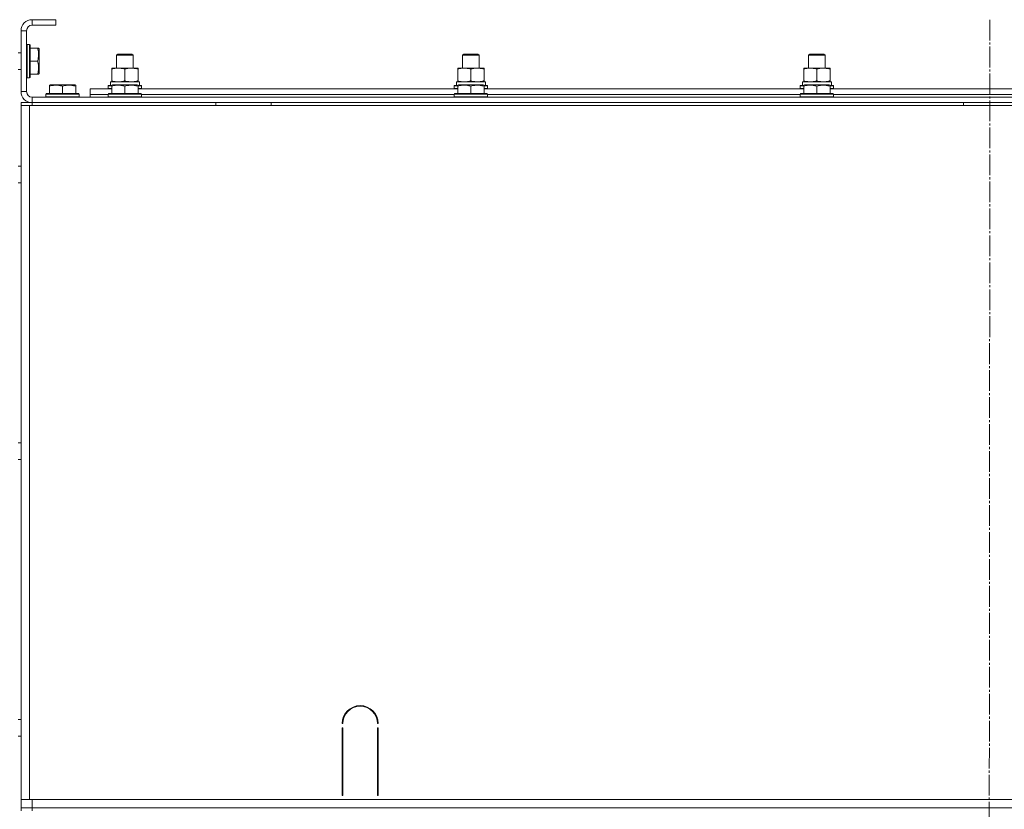
# Model space of a CAD drawing. Units: millimetres. Extents: x 0 to 26008, y -9 to 17820.
# Drawn here: x 20008 to 20720, y 13209 to 13780 of the extents above; entities that cross this region are included whole.
import ezdxf

# ---------------------------------------------------------------- set-up
doc = ezdxf.new("R2010")
doc.units = ezdxf.units.MM
doc.linetypes.add('K5LT_AXLED', pattern=[19.5, 15, -1.5, 1.5, -1.5])
doc.linetypes.add('K5LT_THIN', pattern=[0])
for name, color, linetype, true_color in [('OSI', 2, 'Continuous', 0xffff00), ('R', 1, 'Continuous', 0xff0000), ('WELDING', 7, 'Continuous', 0xffffff)]:
    doc.layers.add(name, color=color, linetype=linetype, true_color=true_color)

msp = doc.modelspace()

# ---------------------------------------------------------------- linework, layer by layer
at = {"layer": 'OSI', "color": 30, "linetype": 'K5LT_AXLED', "lineweight": 18, "true_color": 0xff8000}
msp.add_line((20709.11, 13780.31), (20707.11, 11258.89), dxfattribs=at)
at = {"layer": 'R', "color": 7, "linetype": 'K5LT_THIN', "lineweight": 18}
for p, q in [((20034.11, 13780.31), (20017.11, 13780.31)), ((20017.11, 13780.31), (20017.11, 13776.31)), ((20034.11, 13780.31), (20034.11, 13776.31)), ((20034.11, 13776.31), (20017.11, 13776.31)), ((20009.11, 13772.31), (20009.11, 13728.31)), ((20013.11, 13772.31), (20009.11, 13772.31)), ((20013.11, 13772.31), (20013.11, 13728.31)), ((20013.41, 13762.31), (20013.11, 13762.13)), ((20015.31, 13762.31), (20013.41, 13762.31)), ((20013.41, 13738.31), (20013.41, 13762.31)), ((20015.31, 13762.31), (20015.61, 13762.13)), ((20015.31, 13738.31), (20015.31, 13762.31)), ((20015.61, 13738.48), (20015.61, 13762.13)), ((20020.95, 13759.81), (20015.61, 13759.81)), ((20020.95, 13759.81), (20021.8, 13759.81)), ((20021.8, 13759.81), (20022.11, 13759.28)), ((20022.11, 13741.33), (20022.11, 13759.28)), ((20009.11, 13756.31), (20007.11, 13756.31)), ((20078.11, 13754.73), (20079.11, 13755.31)), ((20078.11, 13745.31), (20078.11, 13754.73)), ((20078.11, 13754.73), (20090.11, 13754.73)), ((20079.11, 13755.31), (20089.11, 13755.31)), ((20090.11, 13754.73), (20089.11, 13755.31)), ((20090.11, 13745.31), (20090.11, 13754.73)), ((20328.11, 13754.73), (20329.11, 13755.31)), ((20328.11, 13745.31), (20328.11, 13754.73)), ((20328.11, 13754.73), (20340.11, 13754.73)), ((20329.11, 13755.31), (20339.11, 13755.31)), ((20340.11, 13754.73), (20339.11, 13755.31)), ((20340.11, 13745.31), (20340.11, 13754.73)), ((20578.11, 13754.73), (20579.11, 13755.31)), ((20578.11, 13745.31), (20578.11, 13754.73)), ((20578.11, 13754.73), (20590.11, 13754.73)), ((20579.11, 13755.31), (20589.11, 13755.31)), ((20590.11, 13754.73), (20589.11, 13755.31)), ((20590.11, 13745.31), (20590.11, 13754.73)), ((20009.11, 13744.31), (20007.11, 13744.31)), ((20020.95, 13750.31), (20015.61, 13750.31)), ((20074.61, 13744.46), (20074.61, 13745.31)), ((20074.61, 13745.31), (20093.61, 13745.31)), ((20074.61, 13736.15), (20074.61, 13744.46)), ((20084.11, 13736.15), (20084.11, 13744.46)), ((20093.61, 13745.31), (20093.61, 13744.46)), ((20093.61, 13736.15), (20093.61, 13744.46)), ((20324.61, 13744.46), (20324.61, 13745.31)), ((20324.61, 13745.31), (20343.61, 13745.31)), ((20324.61, 13736.15), (20324.61, 13744.46)), ((20334.11, 13736.15), (20334.11, 13744.46)), ((20343.61, 13745.31), (20343.61, 13744.46)), ((20343.61, 13736.15), (20343.61, 13744.46)), ((20574.61, 13744.46), (20574.61, 13745.31)), ((20574.61, 13745.31), (20593.61, 13745.31)), ((20574.61, 13736.15), (20574.61, 13744.46)), ((20584.11, 13736.15), (20584.11, 13744.46)), ((20593.61, 13745.31), (20593.61, 13744.46)), ((20593.61, 13736.15), (20593.61, 13744.46)), ((20013.41, 13738.31), (20013.11, 13738.48)), ((20015.31, 13738.31), (20013.41, 13738.31)), ((20015.31, 13738.31), (20015.61, 13738.48)), ((20020.95, 13740.81), (20015.61, 13740.81)), ((20021.8, 13740.81), (20020.95, 13740.81)), ((20021.8, 13740.81), (20022.11, 13741.33)), ((20029.61, 13733), (20030.13, 13733.31)), ((20029.61, 13732.15), (20029.61, 13733)), ((20029.61, 13732.15), (20029.61, 13726.81)), ((20048.08, 13733.31), (20030.13, 13733.31)), ((20039.11, 13732.15), (20039.11, 13726.81)), ((20048.61, 13733), (20048.08, 13733.31)), ((20048.61, 13733), (20048.61, 13732.15)), ((20048.61, 13732.15), (20048.61, 13726.81)), ((20059.11, 13726.31), (20059.11, 13730.31)), ((20059.11, 13730.31), (20074.61, 13730.31)), ((20072.11, 13732.51), (20072.28, 13732.81)), ((20072.11, 13732.51), (20072.11, 13730.61)), ((20074.61, 13732.51), (20072.11, 13732.51)), ((20072.11, 13730.61), (20072.28, 13730.31)), ((20074.61, 13730.61), (20072.11, 13730.61)), ((20074.61, 13732.81), (20072.28, 13732.81)), ((20073.65, 13735.31), (20094.61, 13735.31)), ((20073.74, 13733.93), (20073.67, 13732.81)), ((20074.61, 13735.31), (20074.61, 13736.15)), ((20074.61, 13733), (20075.13, 13733.31)), ((20074.61, 13732.15), (20074.61, 13733)), ((20074.61, 13732.15), (20074.61, 13726.81)), ((20093.08, 13733.31), (20075.13, 13733.31)), ((20084.11, 13732.15), (20084.11, 13726.81)), ((20093.61, 13733), (20093.08, 13733.31)), ((20093.61, 13736.15), (20093.61, 13735.31)), ((20093.61, 13733), (20093.61, 13732.15)), ((20095.93, 13732.81), (20093.61, 13732.81)), ((20096.11, 13732.51), (20093.61, 13732.51)), ((20093.61, 13732.15), (20093.61, 13726.81)), ((20096.11, 13730.61), (20093.61, 13730.61)), ((20093.61, 13730.31), (20324.61, 13730.31)), ((20094.61, 13732.81), (20094.61, 13735.31)), ((20096.11, 13732.51), (20095.93, 13732.81)), ((20096.11, 13730.61), (20095.93, 13730.31)), ((20096.11, 13732.51), (20096.11, 13730.61)), ((20322.11, 13732.51), (20322.28, 13732.81)), ((20322.11, 13732.51), (20322.11, 13730.61)), ((20324.61, 13732.51), (20322.11, 13732.51)), ((20322.11, 13730.61), (20322.28, 13730.31)), ((20324.61, 13730.61), (20322.11, 13730.61)), ((20324.61, 13732.81), (20322.28, 13732.81)), ((20323.65, 13735.31), (20344.61, 13735.31)), ((20323.74, 13733.93), (20323.67, 13732.81)), ((20324.61, 13735.31), (20324.61, 13736.15)), ((20324.61, 13733), (20325.13, 13733.31)), ((20324.61, 13732.15), (20324.61, 13733)), ((20324.61, 13732.15), (20324.61, 13726.81)), ((20343.08, 13733.31), (20325.13, 13733.31)), ((20334.11, 13732.15), (20334.11, 13726.81)), ((20343.61, 13733), (20343.08, 13733.31)), ((20343.61, 13736.15), (20343.61, 13735.31)), ((20343.61, 13733), (20343.61, 13732.15)), ((20345.93, 13732.81), (20343.61, 13732.81)), ((20346.11, 13732.51), (20343.61, 13732.51)), ((20343.61, 13732.15), (20343.61, 13726.81)), ((20346.11, 13730.61), (20343.61, 13730.61)), ((20343.61, 13730.31), (20574.61, 13730.31)), ((20344.61, 13732.81), (20344.61, 13735.31)), ((20346.11, 13732.51), (20345.93, 13732.81)), ((20346.11, 13730.61), (20345.93, 13730.31)), ((20346.11, 13732.51), (20346.11, 13730.61)), ((20572.11, 13732.51), (20572.28, 13732.81)), ((20572.11, 13732.51), (20572.11, 13730.61)), ((20574.61, 13732.51), (20572.11, 13732.51)), ((20572.11, 13730.61), (20572.28, 13730.31)), ((20574.61, 13730.61), (20572.11, 13730.61)), ((20574.61, 13732.81), (20572.28, 13732.81)), ((20573.65, 13735.31), (20594.61, 13735.31)), ((20573.74, 13733.93), (20573.67, 13732.81)), ((20574.61, 13735.31), (20574.61, 13736.15)), ((20574.61, 13733), (20575.13, 13733.31)), ((20574.61, 13732.15), (20574.61, 13733)), ((20574.61, 13732.15), (20574.61, 13726.81)), ((20593.08, 13733.31), (20575.13, 13733.31)), ((20584.11, 13732.15), (20584.11, 13726.81)), ((20593.61, 13733), (20593.08, 13733.31)), ((20593.61, 13736.15), (20593.61, 13735.31)), ((20593.61, 13733), (20593.61, 13732.15)), ((20595.93, 13732.81), (20593.61, 13732.81)), ((20596.11, 13732.51), (20593.61, 13732.51)), ((20593.61, 13732.15), (20593.61, 13726.81)), ((20596.11, 13730.61), (20593.61, 13730.61)), ((20593.61, 13730.31), (20824.61, 13730.31)), ((20594.61, 13732.81), (20594.61, 13735.31)), ((20596.11, 13732.51), (20595.93, 13732.81)), ((20596.11, 13730.61), (20595.93, 13730.31)), ((20596.11, 13732.51), (20596.11, 13730.61)), ((20009.11, 13728.31), (20013.11, 13728.31)), ((20017.11, 13724.31), (21401.11, 13724.31)), ((20017.11, 13724.31), (20017.11, 13720.31)), ((20027.11, 13726.51), (20027.28, 13726.81)), ((20027.11, 13726.51), (20027.11, 13724.61)), ((20051.11, 13726.51), (20027.11, 13726.51)), ((20051.11, 13724.61), (20027.11, 13724.61)), ((20027.11, 13724.61), (20027.28, 13724.31)), ((20050.93, 13726.81), (20027.28, 13726.81)), ((20051.11, 13726.51), (20050.93, 13726.81)), ((20051.11, 13724.61), (20050.93, 13724.31)), ((20051.11, 13726.51), (20051.11, 13724.61)), ((20059.11, 13724.31), (20059.11, 13726.31)), ((20059.11, 13726.31), (20072.11, 13726.31)), ((20059.11, 13726.31), (20072.11, 13726.31)), ((20072.11, 13726.51), (20072.28, 13726.81)), ((20072.11, 13726.51), (20072.11, 13724.61)), ((20096.11, 13726.51), (20072.11, 13726.51)), ((20096.11, 13724.61), (20072.11, 13724.61)), ((20072.11, 13724.61), (20072.28, 13724.31)), ((20095.93, 13726.81), (20072.28, 13726.81)), ((20096.11, 13726.51), (20095.93, 13726.81)), ((20096.11, 13724.61), (20095.93, 13724.31)), ((20096.11, 13726.51), (20096.11, 13724.61)), ((20096.11, 13726.31), (20322.11, 13726.31)), ((20096.11, 13726.31), (20322.11, 13726.31)), ((20322.11, 13726.51), (20322.28, 13726.81)), ((20322.11, 13726.51), (20322.11, 13724.61)), ((20346.11, 13726.51), (20322.11, 13726.51)), ((20346.11, 13724.61), (20322.11, 13724.61)), ((20322.11, 13724.61), (20322.28, 13724.31)), ((20345.93, 13726.81), (20322.28, 13726.81)), ((20346.11, 13726.51), (20345.93, 13726.81)), ((20346.11, 13724.61), (20345.93, 13724.31)), ((20346.11, 13726.51), (20346.11, 13724.61)), ((20346.11, 13726.31), (20572.11, 13726.31)), ((20346.11, 13726.31), (20572.11, 13726.31)), ((20572.11, 13726.51), (20572.28, 13726.81)), ((20572.11, 13726.51), (20572.11, 13724.61)), ((20596.11, 13726.51), (20572.11, 13726.51)), ((20596.11, 13724.61), (20572.11, 13724.61)), ((20572.11, 13724.61), (20572.28, 13724.31)), ((20595.93, 13726.81), (20572.28, 13726.81)), ((20596.11, 13726.51), (20595.93, 13726.81)), ((20596.11, 13724.61), (20595.93, 13724.31)), ((20596.11, 13726.51), (20596.11, 13724.61)), ((20596.11, 13726.31), (20822.11, 13726.31)), ((20596.11, 13726.31), (20822.11, 13726.31)), ((20009.11, 13720.31), (20017.11, 13720.31)), ((20009.11, 13718.31), (20009.11, 13720.31)), ((20009.11, 13718.31), (20015.11, 13718.31)), ((20009.11, 13216.31), (20009.11, 13718.31)), ((20009.11, 13718.31), (20009.11, 13714.31)), ((20015.11, 13718.31), (21403.11, 13718.31)), ((20015.11, 13216.31), (20015.11, 13718.31)), ((20017.11, 13718.31), (20017.11, 13720.31)), ((20017.11, 13720.31), (21401.11, 13720.31)), ((20149.91, 13718.31), (20149.91, 13720.31)), ((20189.91, 13718.31), (20189.91, 13720.31)), ((20689.91, 13718.31), (20689.91, 13720.31)), ((20009.11, 13222.31), (20009.11, 13714.31)), ((20009.11, 13674.31), (20009.11, 13714.31)), ((20009.11, 13674.31), (20007.11, 13674.31)), ((20009.11, 13662.31), (20007.11, 13662.31)), ((20009.11, 13474.31), (20009.11, 13662.31)), ((20009.11, 13474.31), (20007.11, 13474.31)), ((20009.11, 13462.31), (20007.11, 13462.31)), ((20009.11, 13274.31), (20009.11, 13462.31)), ((20009.11, 13274.31), (20007.11, 13274.31)), ((20241.61, 13271.31), (20241.11, 13271.31)), ((20241.11, 13219.31), (20241.11, 13268.31)), ((20241.11, 13268.31), (20241.61, 13268.31)), ((20241.61, 13268.31), (20241.61, 13219.31)), ((20267.11, 13271.31), (20266.61, 13271.31)), ((20266.61, 13268.31), (20267.11, 13268.31)), ((20266.61, 13219.31), (20266.61, 13268.31)), ((20267.11, 13268.31), (20267.11, 13219.31)), ((20009.11, 13262.31), (20007.11, 13262.31)), ((20009.11, 13222.31), (20009.11, 13262.31)), ((20241.11, 13226.31), (20241.61, 13226.31)), ((20266.61, 13226.31), (20267.11, 13226.31)), ((20009.11, 13218.31), (20009.11, 13222.31)), ((20009.11, 13216.31), (20009.11, 13218.31)), ((20241.11, 13222.31), (20241.61, 13222.31)), ((20241.61, 13219.31), (20241.11, 13219.31)), ((20266.61, 13222.31), (20267.11, 13222.31)), ((20267.11, 13219.31), (20266.61, 13219.31)), ((20009.11, 13210.31), (20009.11, 13216.31)), ((20015.11, 13216.31), (20009.11, 13216.31)), ((21403.11, 13216.31), (20015.11, 13216.31)), ((20017.11, 13216.31), (21401.11, 13216.31)), ((20017.11, 13210.31), (20017.11, 13216.31)), ((20009.11, 13210.31), (20017.11, 13210.31)), ((20009.11, 13208.31), (20009.11, 13210.31)), ((20017.11, 13210.31), (21401.11, 13210.31)), ((20017.11, 13208.31), (20017.11, 13210.31))]:
    msp.add_line(p, q, dxfattribs=at)
for centre, radius, start, end in [((20017.11, 13772.31), 8, 90, 180), ((20017.11, 13772.31), 4, 90, 180), ((20017.11, 13728.31), 8, 180, 270), ((20017.11, 13728.31), 4, 180, 270), ((20254.11, 13271.31), 13, 0, 180), ((20254.11, 13271.31), 12.5, 0, 180)]:
    msp.add_arc(centre, radius, start, end, dxfattribs=at)
for centre in [(20084.11, 13737.48), (20334.11, 13737.48), (20584.11, 13737.48)]:
    msp.add_ellipse(centre, major_axis=(0, 22.52), ratio=0.466308, start_param=1.667355, end_param=1.779747, dxfattribs=at)
at = {"layer": 'WELDING', "color": 7, "linetype": 'K5LT_THIN', "lineweight": 18}
for points, knots in [([(20020.95, 13750.31), (20021.1, 13750.74), (20021.27, 13751.31), (20021.44, 13752), (20021.53, 13752.42), (20021.61, 13752.87), (20021.69, 13753.35), (20021.75, 13753.84), (20021.78, 13754.34), (20021.8, 13754.87), (20021.8, 13755.39), (20021.77, 13755.92), (20021.72, 13756.53), (20021.61, 13757.3), (20021.38, 13758.42), (20021.13, 13759.28), (20020.95, 13759.81)], [0, 0, 0, 0, 2.392038, 3.094773, 3.749673, 4.638938, 5.533553, 6.273967, 7.269403, 8.166492, 9.086699, 10.026159, 10.962726, 12.336972, 14.092661, 17, 17, 17, 17]), ([(20020.95, 13740.81), (20021.1, 13741.24), (20021.27, 13741.81), (20021.44, 13742.5), (20021.53, 13742.92), (20021.61, 13743.37), (20021.69, 13743.85), (20021.75, 13744.34), (20021.78, 13744.84), (20021.8, 13745.37), (20021.8, 13745.89), (20021.77, 13746.42), (20021.72, 13747.03), (20021.61, 13747.8), (20021.38, 13748.92), (20021.13, 13749.78), (20020.95, 13750.31)], [0, 0, 0, 0, 2.392038, 3.094773, 3.749673, 4.638938, 5.533553, 6.273967, 7.269403, 8.166492, 9.086699, 10.026159, 10.962726, 12.336972, 14.092661, 17, 17, 17, 17]), ([(20084.11, 13744.46), (20083.55, 13744.64), (20082.73, 13744.88), (20081.74, 13745.09), (20081.14, 13745.18), (20080.62, 13745.25), (20080.09, 13745.29), (20079.56, 13745.31), (20079.04, 13745.31), (20078.52, 13745.28), (20077.93, 13745.23), (20077.21, 13745.13), (20076.07, 13744.91), (20075.19, 13744.65), (20074.61, 13744.46)], [0, 0, 0, 0, 2.72415, 3.912285, 4.716446, 5.530362, 6.353984, 7.180289, 7.997717, 8.810544, 9.605533, 10.761675, 12.184093, 15, 15, 15, 15]), ([(20093.61, 13744.46), (20093.05, 13744.64), (20092.23, 13744.88), (20091.24, 13745.09), (20090.64, 13745.18), (20090.12, 13745.25), (20089.59, 13745.29), (20089.06, 13745.31), (20088.54, 13745.31), (20088.02, 13745.28), (20087.43, 13745.23), (20086.71, 13745.13), (20085.57, 13744.91), (20084.69, 13744.65), (20084.11, 13744.46)], [0, 0, 0, 0, 2.72415, 3.912285, 4.716446, 5.530362, 6.353984, 7.180289, 7.997717, 8.810544, 9.605533, 10.761675, 12.184093, 15, 15, 15, 15]), ([(20334.11, 13744.46), (20333.55, 13744.64), (20332.73, 13744.88), (20331.74, 13745.09), (20331.14, 13745.18), (20330.62, 13745.25), (20330.09, 13745.29), (20329.56, 13745.31), (20329.04, 13745.31), (20328.52, 13745.28), (20327.93, 13745.23), (20327.21, 13745.13), (20326.07, 13744.91), (20325.19, 13744.65), (20324.61, 13744.46)], [0, 0, 0, 0, 2.72415, 3.912285, 4.716446, 5.530362, 6.353984, 7.180289, 7.997717, 8.810544, 9.605533, 10.761675, 12.184093, 15, 15, 15, 15]), ([(20343.61, 13744.46), (20343.05, 13744.64), (20342.23, 13744.88), (20341.24, 13745.09), (20340.64, 13745.18), (20340.12, 13745.25), (20339.59, 13745.29), (20339.06, 13745.31), (20338.54, 13745.31), (20338.02, 13745.28), (20337.43, 13745.23), (20336.71, 13745.13), (20335.57, 13744.91), (20334.69, 13744.65), (20334.11, 13744.46)], [0, 0, 0, 0, 2.72415, 3.912285, 4.716446, 5.530362, 6.353984, 7.180289, 7.997717, 8.810544, 9.605533, 10.761675, 12.184093, 15, 15, 15, 15]), ([(20584.11, 13744.46), (20583.55, 13744.64), (20582.73, 13744.88), (20581.74, 13745.09), (20581.14, 13745.18), (20580.62, 13745.25), (20580.09, 13745.29), (20579.56, 13745.31), (20579.04, 13745.31), (20578.52, 13745.28), (20577.93, 13745.23), (20577.21, 13745.13), (20576.07, 13744.91), (20575.19, 13744.65), (20574.61, 13744.46)], [0, 0, 0, 0, 2.72415, 3.912285, 4.716446, 5.530362, 6.353984, 7.180289, 7.997717, 8.810544, 9.605533, 10.761675, 12.184093, 15, 15, 15, 15]), ([(20593.61, 13744.46), (20593.05, 13744.64), (20592.23, 13744.88), (20591.24, 13745.09), (20590.64, 13745.18), (20590.12, 13745.25), (20589.59, 13745.29), (20589.06, 13745.31), (20588.54, 13745.31), (20588.02, 13745.28), (20587.43, 13745.23), (20586.71, 13745.13), (20585.57, 13744.91), (20584.69, 13744.65), (20584.11, 13744.46)], [0, 0, 0, 0, 2.72415, 3.912285, 4.716446, 5.530362, 6.353984, 7.180289, 7.997717, 8.810544, 9.605533, 10.761675, 12.184093, 15, 15, 15, 15]), ([(20039.11, 13732.15), (20038.67, 13732.3), (20038.1, 13732.47), (20037.41, 13732.64), (20036.99, 13732.73), (20036.54, 13732.82), (20036.06, 13732.89), (20035.57, 13732.95), (20035.07, 13732.98), (20034.54, 13733), (20034.02, 13733), (20033.49, 13732.98), (20032.88, 13732.92), (20032.11, 13732.81), (20030.99, 13732.58), (20030.13, 13732.33), (20029.61, 13732.15)], [0, 0, 0, 0, 2.392038, 3.094773, 3.749673, 4.638938, 5.533553, 6.273967, 7.269403, 8.166492, 9.086699, 10.026159, 10.962726, 12.336972, 14.092661, 17, 17, 17, 17]), ([(20048.61, 13732.15), (20048.17, 13732.3), (20047.6, 13732.47), (20046.91, 13732.64), (20046.49, 13732.73), (20046.04, 13732.82), (20045.56, 13732.89), (20045.07, 13732.95), (20044.57, 13732.98), (20044.04, 13733), (20043.52, 13733), (20042.99, 13732.98), (20042.38, 13732.92), (20041.61, 13732.81), (20040.49, 13732.58), (20039.63, 13732.33), (20039.11, 13732.15)], [0, 0, 0, 0, 2.392038, 3.094773, 3.749673, 4.638938, 5.533553, 6.273967, 7.269403, 8.166492, 9.086699, 10.026159, 10.962726, 12.336972, 14.092661, 17, 17, 17, 17]), ([(20074.61, 13736.15), (20075.1, 13735.99), (20075.86, 13735.77), (20076.83, 13735.55), (20077.5, 13735.44), (20078.12, 13735.36), (20078.74, 13735.32), (20079.15, 13735.31), (20079.36, 13735.31)], [0, 0, 0, 0, 2.905563, 4.375924, 5.511195, 6.679161, 7.850161, 9, 9, 9, 9]), ([(20084.11, 13732.15), (20083.67, 13732.3), (20083.1, 13732.47), (20082.41, 13732.64), (20081.99, 13732.73), (20081.54, 13732.82), (20081.06, 13732.89), (20080.57, 13732.95), (20080.07, 13732.98), (20079.54, 13733), (20079.02, 13733), (20078.49, 13732.98), (20077.88, 13732.92), (20077.11, 13732.81), (20075.99, 13732.58), (20075.13, 13732.33), (20074.61, 13732.15)], [0, 0, 0, 0, 2.392038, 3.094773, 3.749673, 4.638938, 5.533553, 6.273967, 7.269403, 8.166492, 9.086699, 10.026159, 10.962726, 12.336972, 14.092661, 17, 17, 17, 17]), ([(20079.36, 13735.31), (20079.57, 13735.31), (20080, 13735.32), (20080.65, 13735.37), (20081.28, 13735.45), (20082.08, 13735.59), (20083.02, 13735.81), (20083.75, 13736.04), (20084.11, 13736.15)], [0, 0, 0, 0, 1.192024, 2.404251, 3.60809, 4.765234, 6.955738, 9, 9, 9, 9]), ([(20084.11, 13736.15), (20084.6, 13735.99), (20085.36, 13735.77), (20086.33, 13735.55), (20087, 13735.44), (20087.62, 13735.36), (20088.24, 13735.32), (20088.65, 13735.31), (20088.86, 13735.31)], [0, 0, 0, 0, 2.905563, 4.375924, 5.511195, 6.679161, 7.850161, 9, 9, 9, 9]), ([(20093.61, 13732.15), (20093.17, 13732.3), (20092.6, 13732.47), (20091.91, 13732.64), (20091.49, 13732.73), (20091.04, 13732.82), (20090.56, 13732.89), (20090.07, 13732.95), (20089.57, 13732.98), (20089.04, 13733), (20088.52, 13733), (20087.99, 13732.98), (20087.38, 13732.92), (20086.61, 13732.81), (20085.49, 13732.58), (20084.63, 13732.33), (20084.11, 13732.15)], [0, 0, 0, 0, 2.392038, 3.094773, 3.749673, 4.638938, 5.533553, 6.273967, 7.269403, 8.166492, 9.086699, 10.026159, 10.962726, 12.336972, 14.092661, 17, 17, 17, 17]), ([(20088.86, 13735.31), (20089.07, 13735.31), (20089.5, 13735.32), (20090.15, 13735.37), (20090.78, 13735.45), (20091.58, 13735.59), (20092.52, 13735.81), (20093.25, 13736.04), (20093.61, 13736.15)], [0, 0, 0, 0, 1.192024, 2.404251, 3.60809, 4.765234, 6.955738, 9, 9, 9, 9]), ([(20324.61, 13736.15), (20325.1, 13735.99), (20325.86, 13735.77), (20326.83, 13735.55), (20327.5, 13735.44), (20328.12, 13735.36), (20328.74, 13735.32), (20329.15, 13735.31), (20329.36, 13735.31)], [0, 0, 0, 0, 2.905563, 4.375924, 5.511195, 6.679161, 7.850161, 9, 9, 9, 9]), ([(20334.11, 13732.15), (20333.67, 13732.3), (20333.1, 13732.47), (20332.41, 13732.64), (20331.99, 13732.73), (20331.54, 13732.82), (20331.06, 13732.89), (20330.57, 13732.95), (20330.07, 13732.98), (20329.54, 13733), (20329.02, 13733), (20328.49, 13732.98), (20327.88, 13732.92), (20327.11, 13732.81), (20325.99, 13732.58), (20325.13, 13732.33), (20324.61, 13732.15)], [0, 0, 0, 0, 2.392038, 3.094773, 3.749673, 4.638938, 5.533553, 6.273967, 7.269403, 8.166492, 9.086699, 10.026159, 10.962726, 12.336972, 14.092661, 17, 17, 17, 17]), ([(20329.36, 13735.31), (20329.57, 13735.31), (20330, 13735.32), (20330.65, 13735.37), (20331.28, 13735.45), (20332.08, 13735.59), (20333.02, 13735.81), (20333.75, 13736.04), (20334.11, 13736.15)], [0, 0, 0, 0, 1.192024, 2.404251, 3.60809, 4.765234, 6.955738, 9, 9, 9, 9]), ([(20334.11, 13736.15), (20334.6, 13735.99), (20335.36, 13735.77), (20336.33, 13735.55), (20337, 13735.44), (20337.62, 13735.36), (20338.24, 13735.32), (20338.65, 13735.31), (20338.86, 13735.31)], [0, 0, 0, 0, 2.905563, 4.375924, 5.511195, 6.679161, 7.850161, 9, 9, 9, 9]), ([(20343.61, 13732.15), (20343.17, 13732.3), (20342.6, 13732.47), (20341.91, 13732.64), (20341.49, 13732.73), (20341.04, 13732.82), (20340.56, 13732.89), (20340.07, 13732.95), (20339.57, 13732.98), (20339.04, 13733), (20338.52, 13733), (20337.99, 13732.98), (20337.38, 13732.92), (20336.61, 13732.81), (20335.49, 13732.58), (20334.63, 13732.33), (20334.11, 13732.15)], [0, 0, 0, 0, 2.392038, 3.094773, 3.749673, 4.638938, 5.533553, 6.273967, 7.269403, 8.166492, 9.086699, 10.026159, 10.962726, 12.336972, 14.092661, 17, 17, 17, 17]), ([(20338.86, 13735.31), (20339.07, 13735.31), (20339.5, 13735.32), (20340.15, 13735.37), (20340.78, 13735.45), (20341.58, 13735.59), (20342.52, 13735.81), (20343.25, 13736.04), (20343.61, 13736.15)], [0, 0, 0, 0, 1.192024, 2.404251, 3.60809, 4.765234, 6.955738, 9, 9, 9, 9]), ([(20574.61, 13736.15), (20575.1, 13735.99), (20575.86, 13735.77), (20576.83, 13735.55), (20577.5, 13735.44), (20578.12, 13735.36), (20578.74, 13735.32), (20579.15, 13735.31), (20579.36, 13735.31)], [0, 0, 0, 0, 2.905563, 4.375924, 5.511195, 6.679161, 7.850161, 9, 9, 9, 9]), ([(20584.11, 13732.15), (20583.67, 13732.3), (20583.1, 13732.47), (20582.41, 13732.64), (20581.99, 13732.73), (20581.54, 13732.82), (20581.06, 13732.89), (20580.57, 13732.95), (20580.07, 13732.98), (20579.54, 13733), (20579.02, 13733), (20578.49, 13732.98), (20577.88, 13732.92), (20577.11, 13732.81), (20575.99, 13732.58), (20575.13, 13732.33), (20574.61, 13732.15)], [0, 0, 0, 0, 2.392038, 3.094773, 3.749673, 4.638938, 5.533553, 6.273967, 7.269403, 8.166492, 9.086699, 10.026159, 10.962726, 12.336972, 14.092661, 17, 17, 17, 17]), ([(20579.36, 13735.31), (20579.57, 13735.31), (20580, 13735.32), (20580.65, 13735.37), (20581.28, 13735.45), (20582.08, 13735.59), (20583.02, 13735.81), (20583.75, 13736.04), (20584.11, 13736.15)], [0, 0, 0, 0, 1.192024, 2.404251, 3.60809, 4.765234, 6.955738, 9, 9, 9, 9]), ([(20584.11, 13736.15), (20584.6, 13735.99), (20585.36, 13735.77), (20586.33, 13735.55), (20587, 13735.44), (20587.62, 13735.36), (20588.24, 13735.32), (20588.65, 13735.31), (20588.86, 13735.31)], [0, 0, 0, 0, 2.905563, 4.375924, 5.511195, 6.679161, 7.850161, 9, 9, 9, 9]), ([(20593.61, 13732.15), (20593.17, 13732.3), (20592.6, 13732.47), (20591.91, 13732.64), (20591.49, 13732.73), (20591.04, 13732.82), (20590.56, 13732.89), (20590.07, 13732.95), (20589.57, 13732.98), (20589.04, 13733), (20588.52, 13733), (20587.99, 13732.98), (20587.38, 13732.92), (20586.61, 13732.81), (20585.49, 13732.58), (20584.63, 13732.33), (20584.11, 13732.15)], [0, 0, 0, 0, 2.392038, 3.094773, 3.749673, 4.638938, 5.533553, 6.273967, 7.269403, 8.166492, 9.086699, 10.026159, 10.962726, 12.336972, 14.092661, 17, 17, 17, 17]), ([(20588.86, 13735.31), (20589.07, 13735.31), (20589.5, 13735.32), (20590.15, 13735.37), (20590.78, 13735.45), (20591.58, 13735.59), (20592.52, 13735.81), (20593.25, 13736.04), (20593.61, 13736.15)], [0, 0, 0, 0, 1.192024, 2.404251, 3.60809, 4.765234, 6.955738, 9, 9, 9, 9])]:
    msp.add_open_spline(points, degree=3, knots=knots, dxfattribs=at)

doc.saveas('drawing.dxf')
